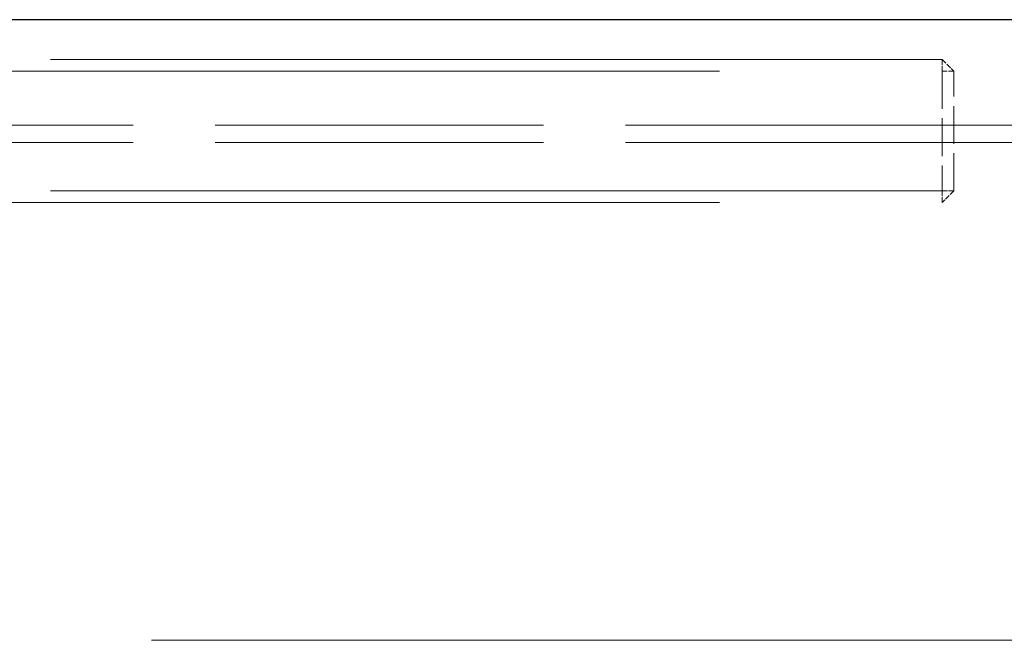
# Model space of a CAD drawing. Units: millimetres. Extents: x 0 to 16800, y 0 to 11880.
# Drawn here: x 3005 to 3178, y 9696 to 9805 of the extents above; entities that cross this region are included whole.
import ezdxf

# ---------------------------------------------------------------- set-up
doc = ezdxf.new("R2010")
doc.units = ezdxf.units.MM
doc.header["$LTSCALE"] = 40
doc.linetypes.add('DASHED', pattern=[0.2067, 0.1654, -0.0413])
doc.layers.add('Sichtbar (ISO)', color=7, linetype='Continuous', lineweight=25)
doc.layers.add('Verdeckt (ISO)', color=7, linetype='DASHED', lineweight=5)

msp = doc.modelspace()

# ---------------------------------------------------------------- linework, layer by layer
at = {"layer": 'Sichtbar (ISO)', "color": 11, "true_color": 0xff8040}
msp.add_line((3374.09, 9805.18), (2374.09, 9805.18), dxfattribs=at)
at = {"layer": 'Verdeckt (ISO)', "color": 11, "ltscale": 23.625221, "true_color": 0xff8040}
for p, q in [((3167.09, 9798.18), (2581.09, 9798.18)), ((2581.09, 9796.18), (3167.09, 9796.18)), ((3167.09, 9775.18), (2581.09, 9775.18)), ((2581.09, 9773.18), (3167.09, 9773.18))]:
    msp.add_line(p, q, dxfattribs=at)
at = {"layer": 'Verdeckt (ISO)', "color": 11, "ltscale": 0.134582, "true_color": 0xff8040}
for p, q in [((3167.09, 9798.18), (3169.09, 9796.18)), ((3167.09, 9796.18), (3167.09, 9798.18)), ((3169.09, 9796.18), (3167.09, 9796.18)), ((3167.09, 9775.18), (3169.09, 9775.18)), ((3167.09, 9773.18), (3167.09, 9775.18)), ((3169.09, 9775.18), (3167.09, 9773.18))]:
    msp.add_line(p, q, dxfattribs=at)
at = {"layer": 'Verdeckt (ISO)', "color": 11, "ltscale": 0.999866, "true_color": 0xff8040}
for p, q in [((3167.09, 9796.18), (3167.09, 9775.18)), ((3169.09, 9775.18), (3169.09, 9796.18))]:
    msp.add_line(p, q, dxfattribs=at)
at = {"layer": 'Verdeckt (ISO)', "color": 11, "ltscale": 8.694488, "true_color": 0xff8040}
for p, q in [((3169.09, 9786.68), (2986.49, 9786.68)), ((3169.09, 9783.68), (2986.49, 9783.68))]:
    msp.add_line(p, q, dxfattribs=at)
at = {"layer": 'Verdeckt (ISO)', "color": 11, "ltscale": 3.666441, "true_color": 0xff8040}
for p, q in [((3169.09, 9786.68), (3246.09, 9786.68)), ((3246.09, 9783.68), (3169.09, 9783.68))]:
    msp.add_line(p, q, dxfattribs=at)
at = {"layer": 'Verdeckt (ISO)', "ltscale": 24.673819}
msp.add_line((2620.48, 9696.48), (3232.49, 9696.48), dxfattribs=at)

doc.saveas('drawing.dxf')
